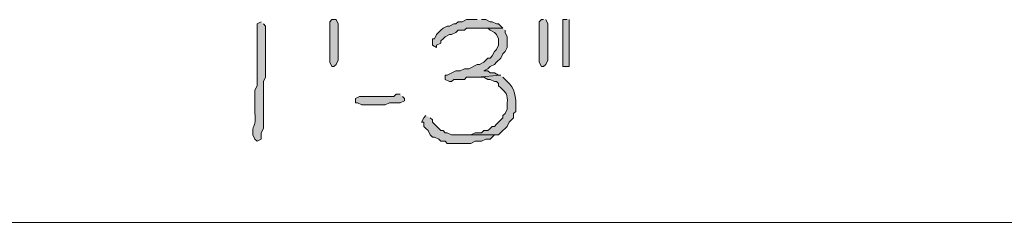
# Model space of a CAD drawing. Units: inches. Extents: x -61 to 673, y 119 to 673.
# Drawn here: x 303 to 330, y 438 to 444 of the extents above; entities that cross this region are included whole.
import ezdxf

# ---------------------------------------------------------------- set-up
doc = ezdxf.new("R2010")
doc.units = ezdxf.units.IN
doc.header["$MEASUREMENT"] = 0
doc.layers.add('Layer 1', color=7, linetype='Continuous')

msp = doc.modelspace()

# ---------------------------------------------------------------- hatches: boundary and pattern name
at = {"layer": 'Layer 1', "true_color": 0xffffff}
h = msp.add_hatch(color=7, dxfattribs=at)
edge = h.paths.add_edge_path()
edge.add_spline(control_points=[(309.569, 443.79), (309.569, 443.79), (309.449, 443.73), (309.449, 443.73), (309.449, 443.73), (309.449, 443.61), (309.449, 443.61), (309.449, 443.169), (309.449, 442.73), (309.449, 442.29), (309.449, 442.29), (309.449, 441.99), (309.449, 441.99), (309.449, 441.99), (309.39, 441.87), (309.39, 441.87), (309.39, 441.87), (309.39, 441.27), (309.39, 441.27), (309.424, 440.761), (309.324, 440.958), (309.329, 440.669), (309.329, 440.669), (309.329, 440.61), (309.329, 440.61), (309.329, 440.61), (309.39, 440.49), (309.39, 440.49), (309.39, 440.49), (309.449, 440.43), (309.449, 440.43), (309.449, 440.43), (309.569, 440.49), (309.569, 440.49), (309.569, 440.49), (309.569, 440.669), (309.569, 440.669), (309.569, 440.669), (309.629, 440.79), (309.629, 440.79), (309.629, 440.79), (309.629, 441.39), (309.629, 441.39), (309.629, 441.55), (309.629, 441.709), (309.629, 441.87), (309.629, 441.87), (309.629, 442.11), (309.629, 442.11), (309.629, 442.11), (309.689, 442.23), (309.689, 442.23), (309.689, 442.669), (309.689, 443.11), (309.689, 443.55), (309.689, 443.55), (309.689, 443.669), (309.689, 443.669), (309.689, 443.669), (309.629, 443.73), (309.629, 443.73)], knot_values=[0, 0, 0, 0, 1, 1, 1, 2, 2, 2, 3, 3, 3, 4, 4, 4, 5, 5, 5, 6, 6, 6, 7, 7, 7, 8, 8, 8, 9, 9, 9, 10, 10, 10, 11, 11, 11, 12, 12, 12, 13, 13, 13, 14, 14, 14, 15, 15, 15, 16, 16, 16, 17, 17, 17, 18, 18, 18, 19, 19, 19, 20, 20, 20, 20], degree=3, periodic=0)
edge.add_line((309.629, 443.73), (309.569, 443.79))
for points in [[(311.729, 443.669), (311.729, 442.709), (311.669, 442.59), (311.609, 442.53), (311.549, 442.53), (311.489, 442.65), (311.489, 443.79), (311.549, 443.85), (311.669, 443.85), (311.729, 443.73)], [(315.629, 443.85), (315.329, 443.85), (315.209, 443.79), (315.089, 443.79), (315.029, 443.73), (314.97, 443.73), (314.85, 443.669), (314.789, 443.669), (314.669, 443.61), (314.609, 443.55), (314.489, 443.43), (314.43, 443.31), (314.369, 443.31), (314.369, 443.13), (314.489, 443.07), (314.489, 443.13), (314.609, 443.19), (314.609, 443.25), (314.669, 443.31), (314.729, 443.37), (314.85, 443.43), (314.909, 443.43), (315.029, 443.49), (315.089, 443.55), (315.27, 443.55), (315.329, 443.61), (316.35, 443.61), (316.229, 443.73), (316.169, 443.73), (316.049, 443.79), (315.989, 443.79), (315.869, 443.85), (315.749, 443.85)], [(317.489, 443.85), (317.43, 443.85), (317.369, 443.79), (317.369, 442.65), (317.43, 442.53), (317.489, 442.53), (317.549, 442.59), (317.609, 442.709), (317.609, 443.73), (317.549, 443.85)], [(318.149, 443.85), (318.029, 443.85), (318.029, 442.53), (318.209, 442.53), (318.209, 443.85)], [(316.35, 443.61), (315.689, 443.61), (315.93, 443.61), (315.989, 443.55), (316.109, 443.49), (316.169, 443.43), (316.229, 443.31), (316.229, 443.13), (316.169, 443.01), (316.109, 442.95), (316.049, 442.83), (315.989, 442.77), (315.93, 442.77), (315.81, 442.65), (315.689, 442.59), (315.629, 442.59), (315.39, 442.47), (315.27, 442.47), (315.149, 442.41), (315.029, 442.41), (314.789, 442.29), (314.729, 442.29), (314.729, 442.169), (314.85, 442.11), (314.909, 442.11), (314.97, 442.169), (315.27, 442.169), (315.329, 442.23), (315.629, 442.23), (316.289, 442.29), (316.229, 442.29), (316.109, 442.35), (315.989, 442.35), (315.93, 442.41), (315.81, 442.41), (315.93, 442.47), (315.989, 442.53), (316.109, 442.59), (316.169, 442.65), (316.289, 442.77), (316.35, 442.89), (316.409, 442.95), (316.47, 443.07), (316.47, 443.37), (316.409, 443.49), (316.409, 443.55)], [(313.47, 441.75), (313.35, 441.75), (313.289, 441.69), (312.329, 441.69), (312.209, 441.63), (312.209, 441.51), (312.27, 441.51), (312.39, 441.45), (313.049, 441.45), (313.169, 441.51), (313.47, 441.51), (313.589, 441.57), (313.589, 441.63), (313.529, 441.69)], [(314.189, 441.15), (314.129, 441.09), (314.069, 440.97), (314.129, 440.97), (314.129, 440.85), (314.189, 440.79), (314.249, 440.73), (314.31, 440.61), (314.369, 440.55), (314.43, 440.55), (314.549, 440.49), (314.609, 440.43), (314.729, 440.43), (314.789, 440.37), (315.449, 440.37), (315.569, 440.43), (315.749, 440.43), (315.869, 440.49), (315.989, 440.49), (316.109, 440.61), (314.909, 440.61), (314.789, 440.669), (314.729, 440.669), (314.669, 440.73), (314.609, 440.73), (314.549, 440.79), (314.369, 440.97), (314.369, 441.03), (314.31, 441.09)]]:
    msp.add_hatch(color=7, dxfattribs=at).paths.add_polyline_path(points)
h = msp.add_hatch(color=7, dxfattribs=at)
edge = h.paths.add_edge_path()
edge.add_spline(control_points=[(316.289, 442.29), (316.289, 442.29), (315.629, 442.23), (315.629, 442.23), (315.629, 442.23), (315.81, 442.23), (315.81, 442.23), (315.81, 442.23), (315.93, 442.169), (315.93, 442.169), (315.93, 442.169), (315.989, 442.169), (315.989, 442.169), (315.989, 442.169), (316.109, 442.11), (316.109, 442.11), (316.109, 442.11), (316.169, 442.11), (316.169, 442.11), (316.169, 442.11), (316.229, 442.05), (316.229, 442.05), (316.229, 442.05), (316.229, 441.99), (316.229, 441.99), (316.229, 441.99), (316.289, 441.93), (316.289, 441.93), (316.446, 441.784), (316.491, 441.739), (316.47, 441.51), (316.47, 441.51), (316.47, 441.33), (316.47, 441.33), (316.47, 441.33), (316.409, 441.209), (316.409, 441.209), (316.409, 441.209), (316.35, 441.15), (316.35, 441.15), (316.35, 441.15), (316.35, 441.09), (316.35, 441.09), (316.35, 441.09), (316.169, 440.91), (316.169, 440.91), (316.169, 440.91), (316.109, 440.85), (316.109, 440.85), (316.109, 440.85), (316.049, 440.85), (316.049, 440.85), (316.049, 440.85), (315.989, 440.79), (315.989, 440.79), (315.989, 440.79), (315.93, 440.73), (315.93, 440.73), (315.93, 440.73), (315.81, 440.73), (315.81, 440.73), (315.81, 440.73), (315.749, 440.669), (315.749, 440.669), (315.749, 440.669), (315.569, 440.669), (315.569, 440.669), (315.569, 440.669), (315.449, 440.61), (315.449, 440.61), (315.449, 440.61), (315.089, 440.61), (315.089, 440.61), (315.089, 440.61), (316.229, 440.61), (316.229, 440.61), (316.229, 440.61), (316.35, 440.73), (316.35, 440.73), (316.35, 440.73), (316.409, 440.79), (316.409, 440.79), (316.409, 440.79), (316.47, 440.85), (316.47, 440.85), (316.47, 440.85), (316.529, 440.97), (316.529, 440.97), (316.529, 440.97), (316.649, 441.09), (316.649, 441.09), (316.649, 441.09), (316.649, 441.209), (316.649, 441.209), (316.649, 441.209), (316.709, 441.27), (316.709, 441.27), (316.709, 441.27), (316.709, 441.39), (316.709, 441.39), (316.727, 441.651), (316.683, 441.937), (316.47, 442.11), (316.47, 442.11), (316.35, 442.23), (316.35, 442.23)], knot_values=[0, 0, 0, 0, 1, 1, 1, 2, 2, 2, 3, 3, 3, 4, 4, 4, 5, 5, 5, 6, 6, 6, 7, 7, 7, 8, 8, 8, 9, 9, 9, 10, 10, 10, 11, 11, 11, 12, 12, 12, 13, 13, 13, 14, 14, 14, 15, 15, 15, 16, 16, 16, 17, 17, 17, 18, 18, 18, 19, 19, 19, 20, 20, 20, 21, 21, 21, 22, 22, 22, 23, 23, 23, 24, 24, 24, 25, 25, 25, 26, 26, 26, 27, 27, 27, 28, 28, 28, 29, 29, 29, 30, 30, 30, 31, 31, 31, 32, 32, 32, 33, 33, 33, 34, 34, 34, 35, 35, 35, 35], degree=3, periodic=0)
edge.add_line((316.35, 442.23), (316.289, 442.29))

# ---------------------------------------------------------------- linework, layer by layer
at = {"layer": 'Layer 1', "lineweight": 0}
for points in [[(311.729, 443.669), (311.729, 442.709), (311.669, 442.59), (311.609, 442.53), (311.549, 442.53), (311.489, 442.65), (311.489, 443.79), (311.549, 443.85), (311.669, 443.85), (311.729, 443.73), (311.729, 443.669)], [(315.629, 443.85), (315.329, 443.85), (315.209, 443.79), (315.089, 443.79), (315.029, 443.73), (314.97, 443.73), (314.85, 443.669), (314.789, 443.669), (314.669, 443.61), (314.609, 443.55), (314.489, 443.43), (314.43, 443.31), (314.369, 443.31), (314.369, 443.13), (314.489, 443.07), (314.489, 443.13), (314.609, 443.19), (314.609, 443.25), (314.669, 443.31), (314.729, 443.37), (314.85, 443.43), (314.909, 443.43), (315.029, 443.49), (315.089, 443.55), (315.27, 443.55), (315.329, 443.61), (316.35, 443.61), (316.229, 443.73), (316.169, 443.73), (316.049, 443.79), (315.989, 443.79), (315.869, 443.85), (315.749, 443.85)], [(317.489, 443.85), (317.43, 443.85), (317.369, 443.79), (317.369, 442.65), (317.43, 442.53), (317.489, 442.53), (317.549, 442.59), (317.609, 442.709), (317.609, 443.73), (317.549, 443.85)], [(318.149, 443.85), (318.029, 443.85), (318.029, 442.53), (318.209, 442.53), (318.209, 443.85)], [(316.35, 443.61), (315.689, 443.61), (315.93, 443.61), (315.989, 443.55), (316.109, 443.49), (316.169, 443.43), (316.229, 443.31), (316.229, 443.13), (316.169, 443.01), (316.109, 442.95), (316.049, 442.83), (315.989, 442.77), (315.93, 442.77), (315.81, 442.65), (315.689, 442.59), (315.629, 442.59), (315.39, 442.47), (315.27, 442.47), (315.149, 442.41), (315.029, 442.41), (314.789, 442.29), (314.729, 442.29), (314.729, 442.169), (314.85, 442.11), (314.909, 442.11), (314.97, 442.169), (315.27, 442.169), (315.329, 442.23), (315.629, 442.23), (316.289, 442.29), (316.229, 442.29), (316.109, 442.35), (315.989, 442.35), (315.93, 442.41), (315.81, 442.41), (315.93, 442.47), (315.989, 442.53), (316.109, 442.59), (316.169, 442.65), (316.289, 442.77), (316.35, 442.89), (316.409, 442.95), (316.47, 443.07), (316.47, 443.37), (316.409, 443.49), (316.409, 443.55)], [(313.47, 441.75), (313.35, 441.75), (313.289, 441.69), (312.329, 441.69), (312.209, 441.63), (312.209, 441.51), (312.27, 441.51), (312.39, 441.45), (313.049, 441.45), (313.169, 441.51), (313.47, 441.51), (313.589, 441.57), (313.589, 441.63), (313.529, 441.69)], [(314.189, 441.15), (314.129, 441.09), (314.069, 440.97), (314.129, 440.97), (314.129, 440.85), (314.189, 440.79), (314.249, 440.73), (314.31, 440.61), (314.369, 440.55), (314.43, 440.55), (314.549, 440.49), (314.609, 440.43), (314.729, 440.43), (314.789, 440.37), (315.449, 440.37), (315.569, 440.43), (315.749, 440.43), (315.869, 440.49), (315.989, 440.49), (316.109, 440.61), (314.909, 440.61), (314.789, 440.669), (314.729, 440.669), (314.669, 440.73), (314.609, 440.73), (314.549, 440.79), (314.369, 440.97), (314.369, 441.03), (314.31, 441.09)]]:
    msp.add_lwpolyline(points, dxfattribs=at)
at = {"layer": 'Layer 1', "color": 7, "lineweight": 5, "true_color": 0xffffff}
msp.add_lwpolyline([(280.05, 438.15), (347.549, 438.15)], dxfattribs=at)
at = {"layer": 'Layer 1', "lineweight": 0}
for points, knots in [([(309.569, 443.79), (309.569, 443.79), (309.449, 443.73), (309.449, 443.73), (309.449, 443.73), (309.449, 443.61), (309.449, 443.61), (309.449, 443.169), (309.449, 442.73), (309.449, 442.29), (309.449, 442.29), (309.449, 441.99), (309.449, 441.99), (309.449, 441.99), (309.39, 441.87), (309.39, 441.87), (309.39, 441.87), (309.39, 441.27), (309.39, 441.27), (309.424, 440.761), (309.324, 440.958), (309.329, 440.669), (309.329, 440.669), (309.329, 440.61), (309.329, 440.61), (309.329, 440.61), (309.39, 440.49), (309.39, 440.49), (309.39, 440.49), (309.449, 440.43), (309.449, 440.43), (309.449, 440.43), (309.569, 440.49), (309.569, 440.49), (309.569, 440.49), (309.569, 440.669), (309.569, 440.669), (309.569, 440.669), (309.629, 440.79), (309.629, 440.79), (309.629, 440.79), (309.629, 441.39), (309.629, 441.39), (309.629, 441.55), (309.629, 441.709), (309.629, 441.87), (309.629, 441.87), (309.629, 442.11), (309.629, 442.11), (309.629, 442.11), (309.689, 442.23), (309.689, 442.23), (309.689, 442.669), (309.689, 443.11), (309.689, 443.55), (309.689, 443.55), (309.689, 443.669), (309.689, 443.669), (309.689, 443.669), (309.629, 443.73), (309.629, 443.73)], [0, 0, 0, 0, 1, 1, 1, 2, 2, 2, 3, 3, 3, 4, 4, 4, 5, 5, 5, 6, 6, 6, 7, 7, 7, 8, 8, 8, 9, 9, 9, 10, 10, 10, 11, 11, 11, 12, 12, 12, 13, 13, 13, 14, 14, 14, 15, 15, 15, 16, 16, 16, 17, 17, 17, 18, 18, 18, 19, 19, 19, 20, 20, 20, 20]), ([(316.289, 442.29), (316.289, 442.29), (315.629, 442.23), (315.629, 442.23), (315.629, 442.23), (315.81, 442.23), (315.81, 442.23), (315.81, 442.23), (315.93, 442.169), (315.93, 442.169), (315.93, 442.169), (315.989, 442.169), (315.989, 442.169), (315.989, 442.169), (316.109, 442.11), (316.109, 442.11), (316.109, 442.11), (316.169, 442.11), (316.169, 442.11), (316.169, 442.11), (316.229, 442.05), (316.229, 442.05), (316.229, 442.05), (316.229, 441.99), (316.229, 441.99), (316.229, 441.99), (316.289, 441.93), (316.289, 441.93), (316.446, 441.784), (316.491, 441.739), (316.47, 441.51), (316.47, 441.51), (316.47, 441.33), (316.47, 441.33), (316.47, 441.33), (316.409, 441.209), (316.409, 441.209), (316.409, 441.209), (316.35, 441.15), (316.35, 441.15), (316.35, 441.15), (316.35, 441.09), (316.35, 441.09), (316.35, 441.09), (316.169, 440.91), (316.169, 440.91), (316.169, 440.91), (316.109, 440.85), (316.109, 440.85), (316.109, 440.85), (316.049, 440.85), (316.049, 440.85), (316.049, 440.85), (315.989, 440.79), (315.989, 440.79), (315.989, 440.79), (315.93, 440.73), (315.93, 440.73), (315.93, 440.73), (315.81, 440.73), (315.81, 440.73), (315.81, 440.73), (315.749, 440.669), (315.749, 440.669), (315.749, 440.669), (315.569, 440.669), (315.569, 440.669), (315.569, 440.669), (315.449, 440.61), (315.449, 440.61), (315.449, 440.61), (315.089, 440.61), (315.089, 440.61), (315.089, 440.61), (316.229, 440.61), (316.229, 440.61), (316.229, 440.61), (316.35, 440.73), (316.35, 440.73), (316.35, 440.73), (316.409, 440.79), (316.409, 440.79), (316.409, 440.79), (316.47, 440.85), (316.47, 440.85), (316.47, 440.85), (316.529, 440.97), (316.529, 440.97), (316.529, 440.97), (316.649, 441.09), (316.649, 441.09), (316.649, 441.09), (316.649, 441.209), (316.649, 441.209), (316.649, 441.209), (316.709, 441.27), (316.709, 441.27), (316.709, 441.27), (316.709, 441.39), (316.709, 441.39), (316.727, 441.651), (316.683, 441.937), (316.47, 442.11), (316.47, 442.11), (316.35, 442.23), (316.35, 442.23)], [0, 0, 0, 0, 1, 1, 1, 2, 2, 2, 3, 3, 3, 4, 4, 4, 5, 5, 5, 6, 6, 6, 7, 7, 7, 8, 8, 8, 9, 9, 9, 10, 10, 10, 11, 11, 11, 12, 12, 12, 13, 13, 13, 14, 14, 14, 15, 15, 15, 16, 16, 16, 17, 17, 17, 18, 18, 18, 19, 19, 19, 20, 20, 20, 21, 21, 21, 22, 22, 22, 23, 23, 23, 24, 24, 24, 25, 25, 25, 26, 26, 26, 27, 27, 27, 28, 28, 28, 29, 29, 29, 30, 30, 30, 31, 31, 31, 32, 32, 32, 33, 33, 33, 34, 34, 34, 35, 35, 35, 35])]:
    msp.add_open_spline(points, degree=3, knots=knots, dxfattribs=at)

doc.saveas('drawing.dxf')
